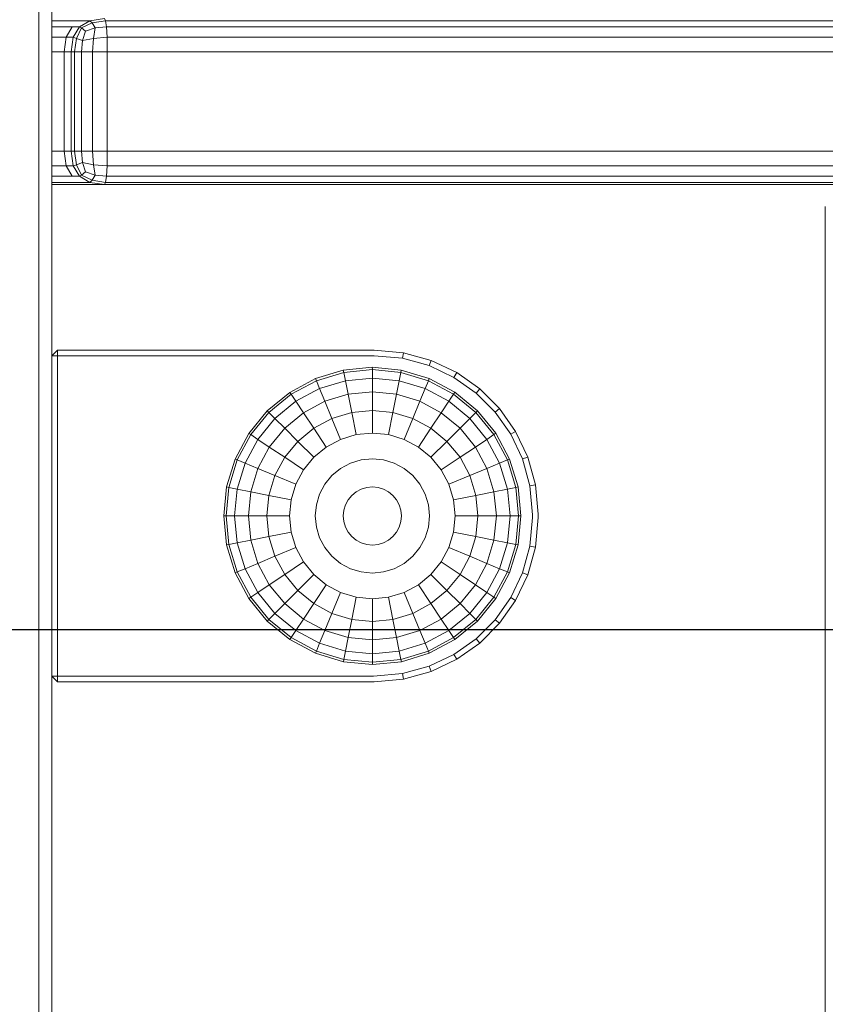
# Model space of a CAD drawing. Units: millimetres. Extents: x -2419 to 3788, y -1089 to 8986.
# Drawn here: x 642 to 715, y 7355 to 7444 of the extents above; entities that cross this region are included whole.
import ezdxf

# ---------------------------------------------------------------- set-up
doc = ezdxf.new("R2010")
doc.units = ezdxf.units.MM
doc.layers.add('размер', color=92, linetype='Continuous', lineweight=15)
doc.styles.get("Standard").update_dxf_attribs({"font": 'txt.shx'})
doc.dimstyles.new('Размер М1.1', dxfattribs={"dimtxt": 300, "dimasz": 200, "dimexe": 1, "dimexo": 1, "dimgap": 50, "dimtad": 1, "dimdec": 0, "dimzin": 0, "dimtxsty": 'Standard', "dimcen": 2.5, "dimazin": 0, "dimtfac": 1, "dimtmove": 0, "dimatfit": 3, "dimfxl": 1, "dimtzin": 0, "dimarcsym": 0})

# ---------------------------------------------------------------- blocks, each defined once
blk = doc.blocks.new('A$C827c4896')
at = {"color": 0, "linetype": 'Continuous', "lineweight": 0, "extrusion": (0, 1, -2.22045e-16)}
for p, q in [((-775.915, 661.976), (-775.915, 1426.437)), ((-774.735, 661.976), (-774.735, 1423.461)), ((-774.735, 1361.788), (-774.654, 1361.788)), ((-774.654, 1361.788), (-771.971, 1361.788)), ((-772.251, 1361.226), (-771.31, 1361.788)), ((-772.065, 1361.132), (-771.109, 1361.601)), ((-771.971, 1361.788), (-771.31, 1361.788)), ((-769.992, 1361.976), (-771.31, 1361.788)), ((-771.31, 1361.788), (-771.109, 1361.601)), ((-769.88, 1361.788), (-771.109, 1361.601)), ((-770.84, 1361.132), (-771.109, 1361.601)), ((-769.992, 1361.976), (-769.88, 1361.788)), ((-769.88, 1361.788), (-187.59, 1361.788)), ((-769.799, 1361.226), (-769.88, 1361.788)), ((-772.897, 1361.226), (-774.735, 1361.226)), ((-772.897, 1361.226), (-773.453, 1360.288)), ((-772.251, 1361.226), (-772.897, 1361.226)), ((-772.251, 1361.226), (-772.815, 1360.288)), ((-772.065, 1361.132), (-772.519, 1360.195)), ((-772.251, 1361.226), (-772.065, 1361.132)), ((-771.709, 1360.851), (-772.065, 1361.132)), ((-771.709, 1360.851), (-771.966, 1360.007)), ((-771.709, 1360.851), (-770.84, 1361.132)), ((-770.84, 1361.132), (-770.987, 1360.195)), ((-769.799, 1361.226), (-770.84, 1361.132)), ((-769.799, 1361.226), (-187.671, 1361.226)), ((-769.799, 1361.226), (-769.751, 1360.288)), ((-773.453, 1360.288), (-774.735, 1360.288)), ((-773.638, 1358.976), (-773.453, 1360.288)), ((-773.453, 1360.288), (-772.815, 1360.288)), ((-773.003, 1358.976), (-772.815, 1360.288)), ((-772.815, 1360.288), (-772.519, 1360.195)), ((-772.699, 1358.976), (-772.519, 1360.195)), ((-771.966, 1360.007), (-772.519, 1360.195)), ((-772.052, 1358.976), (-771.966, 1360.007)), ((-771.966, 1360.007), (-770.987, 1360.195)), ((-771.064, 1358.976), (-770.987, 1360.195)), ((-769.751, 1360.288), (-770.987, 1360.195)), ((-187.719, 1360.288), (-769.751, 1360.288)), ((-769.735, 1358.976), (-769.751, 1360.288)), ((-773.638, 1358.976), (-774.735, 1358.976)), ((-773.638, 1358.976), (-773.003, 1358.976)), ((-773.638, 1358.976), (-773.638, 1349.976)), ((-773.003, 1349.976), (-773.003, 1358.976)), ((-773.003, 1358.976), (-772.699, 1358.976)), ((-772.699, 1349.976), (-772.699, 1358.976)), ((-772.052, 1358.976), (-772.699, 1358.976)), ((-772.052, 1358.976), (-772.052, 1349.976)), ((-772.052, 1358.976), (-771.064, 1358.976)), ((-771.064, 1358.976), (-771.064, 1349.976)), ((-769.735, 1358.976), (-771.064, 1358.976)), ((-769.735, 1358.976), (-769.735, 1349.976)), ((-187.735, 1358.976), (-769.735, 1358.976)), ((-773.638, 1349.976), (-774.735, 1349.976)), ((-773.638, 1349.976), (-773.453, 1348.663)), ((-773.638, 1349.976), (-773.003, 1349.976)), ((-773.003, 1349.976), (-772.699, 1349.976)), ((-773.003, 1349.976), (-772.815, 1348.663)), ((-772.052, 1349.976), (-772.699, 1349.976)), ((-772.699, 1349.976), (-772.519, 1348.757)), ((-772.052, 1349.976), (-771.064, 1349.976)), ((-772.052, 1349.976), (-771.966, 1348.945)), ((-769.735, 1349.976), (-771.064, 1349.976)), ((-771.064, 1349.976), (-770.987, 1348.757)), ((-769.735, 1349.976), (-769.751, 1348.663)), ((-187.735, 1349.976), (-769.735, 1349.976)), ((-773.453, 1348.663), (-774.735, 1348.663)), ((-772.897, 1347.726), (-773.453, 1348.663)), ((-773.453, 1348.663), (-772.815, 1348.663)), ((-772.815, 1348.663), (-772.519, 1348.757)), ((-772.251, 1347.726), (-772.815, 1348.663)), ((-771.966, 1348.945), (-772.519, 1348.757)), ((-772.065, 1347.82), (-772.519, 1348.757)), ((-771.709, 1348.101), (-771.966, 1348.945)), ((-771.966, 1348.945), (-770.987, 1348.757)), ((-770.84, 1347.82), (-770.987, 1348.757)), ((-769.751, 1348.663), (-770.987, 1348.757)), ((-769.799, 1347.726), (-769.751, 1348.663)), ((-187.719, 1348.663), (-769.751, 1348.663)), ((-772.897, 1347.726), (-774.735, 1347.726)), ((-772.251, 1347.726), (-772.897, 1347.726)), ((-772.251, 1347.726), (-772.065, 1347.82)), ((-772.251, 1347.726), (-771.31, 1347.163)), ((-771.709, 1348.101), (-772.065, 1347.82)), ((-772.065, 1347.82), (-771.109, 1347.351)), ((-771.709, 1348.101), (-770.84, 1347.82)), ((-771.31, 1347.163), (-771.109, 1347.351)), ((-770.84, 1347.82), (-771.109, 1347.351)), ((-769.88, 1347.163), (-771.109, 1347.351)), ((-769.799, 1347.726), (-770.84, 1347.82)), ((-769.799, 1347.726), (-769.88, 1347.163)), ((-769.799, 1347.726), (-187.671, 1347.726)), ((-774.654, 1347.163), (-774.735, 1347.163)), ((-773.419, 1346.976), (-774.735, 1346.976)), ((-771.971, 1347.163), (-774.654, 1347.163)), ((-770.674, 1346.976), (-773.419, 1346.976)), ((-771.31, 1347.163), (-771.971, 1347.163)), ((-769.992, 1346.976), (-771.31, 1347.163)), ((-769.992, 1346.976), (-770.674, 1346.976)), ((-769.992, 1346.976), (-769.88, 1347.163)), ((-769.992, 1346.976), (-519.743, 1346.976)), ((-769.88, 1347.163), (-187.59, 1347.163)), ((-704.735, 826.236), (-704.735, 1344.976)), ((-774.735, 1331.477), (-774.235, 1331.976)), ((-774.235, 1331.476), (-774.735, 1331.476)), ((-745.585, 1331.976), (-774.235, 1331.976)), ((-774.235, 1331.476), (-774.235, 1331.976)), ((-774.235, 1331.476), (-745.585, 1331.476)), ((-774.235, 1302.476), (-774.235, 1331.476)), ((-745.585, 1331.976), (-742.918, 1331.736)), ((-745.585, 1331.476), (-743.007, 1331.242)), ((-742.918, 1331.736), (-743.007, 1331.242)), ((-743.007, 1331.242), (-740.582, 1330.576)), ((-742.918, 1331.736), (-740.407, 1331.046)), ((-745.739, 1330.427), (-748.363, 1330.168)), ((-743.115, 1330.169), (-745.739, 1330.427)), ((-745.735, 1330.217), (-745.739, 1330.427)), ((-740.407, 1331.046), (-740.582, 1330.576)), ((-740.582, 1330.576), (-738.347, 1329.514)), ((-740.407, 1331.046), (-738.093, 1329.947)), ((-750.886, 1329.402), (-753.211, 1328.158)), ((-748.363, 1330.168), (-750.886, 1329.402)), ((-750.802, 1329.209), (-750.886, 1329.402)), ((-748.318, 1329.962), (-750.802, 1329.209)), ((-748.318, 1329.962), (-748.363, 1330.168)), ((-745.735, 1330.217), (-748.318, 1329.962)), ((-748.169, 1329.209), (-748.318, 1329.962)), ((-745.735, 1329.448), (-748.169, 1329.209)), ((-743.152, 1329.962), (-745.735, 1330.217)), ((-745.735, 1329.448), (-745.735, 1330.217)), ((-743.302, 1329.209), (-745.735, 1329.448)), ((-745.735, 1328.201), (-745.735, 1329.448)), ((-743.302, 1329.209), (-743.152, 1329.962)), ((-743.152, 1329.962), (-743.115, 1330.169)), ((-740.668, 1329.209), (-743.152, 1329.962)), ((-740.591, 1329.404), (-743.115, 1330.169)), ((-740.668, 1329.209), (-740.591, 1329.404)), ((-738.265, 1328.162), (-740.591, 1329.404)), ((-738.093, 1329.947), (-738.347, 1329.514)), ((-738.347, 1329.514), (-736.344, 1328.097)), ((-738.093, 1329.947), (-736.021, 1328.481)), ((-750.802, 1329.209), (-753.091, 1327.985)), ((-750.508, 1328.499), (-750.802, 1329.209)), ((-748.169, 1329.209), (-750.508, 1328.499)), ((-747.925, 1327.985), (-748.169, 1329.209)), ((-743.545, 1327.985), (-743.302, 1329.209)), ((-740.962, 1328.499), (-743.302, 1329.209)), ((-740.962, 1328.499), (-740.668, 1329.209)), ((-738.379, 1327.985), (-740.668, 1329.209)), ((-753.211, 1328.158), (-755.249, 1326.485)), ((-753.091, 1327.985), (-755.098, 1326.338)), ((-753.091, 1327.985), (-753.211, 1328.158)), ((-752.665, 1327.346), (-753.091, 1327.985)), ((-750.508, 1328.499), (-752.665, 1327.346)), ((-750.031, 1327.346), (-750.508, 1328.499)), ((-747.925, 1327.985), (-750.031, 1327.346)), ((-745.735, 1328.201), (-747.925, 1327.985)), ((-747.598, 1326.339), (-747.925, 1327.985)), ((-743.545, 1327.985), (-745.735, 1328.201)), ((-745.735, 1326.522), (-745.735, 1328.201)), ((-743.873, 1326.339), (-743.545, 1327.985)), ((-741.44, 1327.346), (-743.545, 1327.985)), ((-741.44, 1327.346), (-740.962, 1328.499)), ((-738.806, 1327.346), (-740.962, 1328.499)), ((-738.806, 1327.346), (-738.379, 1327.985)), ((-738.379, 1327.985), (-738.265, 1328.162)), ((-736.373, 1326.339), (-738.379, 1327.985)), ((-736.227, 1326.49), (-738.265, 1328.162)), ((-736.021, 1328.481), (-736.344, 1328.097)), ((-736.344, 1328.097), (-734.614, 1326.367)), ((-736.021, 1328.481), (-734.23, 1326.691)), ((-752.665, 1327.346), (-754.555, 1325.795)), ((-751.971, 1326.309), (-752.665, 1327.346)), ((-750.031, 1327.346), (-751.971, 1326.309)), ((-749.388, 1325.795), (-750.031, 1327.346)), ((-742.082, 1325.795), (-741.44, 1327.346)), ((-739.499, 1326.309), (-741.44, 1327.346)), ((-739.499, 1326.309), (-738.806, 1327.346)), ((-736.916, 1325.795), (-738.806, 1327.346)), ((-755.249, 1326.485), (-756.921, 1324.446)), ((-755.098, 1326.338), (-756.744, 1324.332)), ((-755.098, 1326.338), (-755.249, 1326.485)), ((-754.555, 1325.795), (-755.098, 1326.338)), ((-751.971, 1326.309), (-753.672, 1324.913)), ((-751.039, 1324.913), (-751.971, 1326.309)), ((-747.598, 1326.339), (-749.388, 1325.795)), ((-745.735, 1326.522), (-747.598, 1326.339)), ((-747.199, 1324.332), (-747.598, 1326.339)), ((-743.873, 1326.339), (-745.735, 1326.522)), ((-745.735, 1324.476), (-745.735, 1326.522)), ((-744.272, 1324.332), (-743.873, 1326.339)), ((-742.082, 1325.795), (-743.873, 1326.339)), ((-740.432, 1324.913), (-739.499, 1326.309)), ((-737.798, 1324.913), (-739.499, 1326.309)), ((-736.916, 1325.795), (-736.373, 1326.339)), ((-736.373, 1326.339), (-736.227, 1326.49)), ((-734.726, 1324.332), (-736.373, 1326.339)), ((-734.553, 1324.452), (-736.227, 1326.49)), ((-734.23, 1326.691), (-734.614, 1326.367)), ((-734.614, 1326.367), (-733.198, 1324.364)), ((-734.23, 1326.691), (-732.764, 1324.618)), ((-754.555, 1325.795), (-756.106, 1323.905)), ((-753.672, 1324.913), (-754.555, 1325.795)), ((-749.388, 1325.795), (-751.039, 1324.913)), ((-748.606, 1323.905), (-749.388, 1325.795)), ((-742.865, 1323.905), (-742.082, 1325.795)), ((-740.432, 1324.913), (-742.082, 1325.795)), ((-737.798, 1324.913), (-736.916, 1325.795)), ((-735.365, 1323.905), (-736.916, 1325.795)), ((-756.921, 1324.446), (-758.164, 1322.12)), ((-756.744, 1324.332), (-757.968, 1322.043)), ((-756.744, 1324.332), (-756.921, 1324.446)), ((-756.106, 1323.905), (-756.744, 1324.332)), ((-753.672, 1324.913), (-755.068, 1323.212)), ((-752.485, 1323.726), (-753.672, 1324.913)), ((-751.039, 1324.913), (-752.485, 1323.726)), ((-749.902, 1323.212), (-751.039, 1324.913)), ((-747.199, 1324.332), (-748.606, 1323.905)), ((-745.735, 1324.476), (-747.199, 1324.332)), ((-744.272, 1324.332), (-745.735, 1324.476)), ((-742.865, 1323.905), (-744.272, 1324.332)), ((-741.568, 1323.212), (-740.432, 1324.913)), ((-738.985, 1323.726), (-740.432, 1324.913)), ((-738.985, 1323.726), (-737.798, 1324.913)), ((-736.402, 1323.212), (-737.798, 1324.913)), ((-735.365, 1323.905), (-734.726, 1324.332)), ((-734.726, 1324.332), (-734.553, 1324.452)), ((-733.503, 1322.043), (-734.726, 1324.332)), ((-733.31, 1322.127), (-734.553, 1324.452)), ((-732.764, 1324.618), (-733.198, 1324.364)), ((-733.198, 1324.364), (-732.136, 1322.13)), ((-732.764, 1324.618), (-731.665, 1322.305)), ((-756.106, 1323.905), (-757.258, 1321.749)), ((-755.068, 1323.212), (-756.106, 1323.905)), ((-755.068, 1323.212), (-756.106, 1321.271)), ((-753.672, 1322.279), (-755.068, 1323.212)), ((-752.485, 1323.726), (-753.672, 1322.279)), ((-751.039, 1322.279), (-752.485, 1323.726)), ((-749.902, 1323.212), (-751.039, 1322.279)), ((-748.606, 1323.905), (-749.902, 1323.212)), ((-741.568, 1323.212), (-742.865, 1323.905)), ((-740.432, 1322.279), (-741.568, 1323.212)), ((-740.432, 1322.279), (-738.985, 1323.726)), ((-737.798, 1322.279), (-738.985, 1323.726)), ((-737.798, 1322.279), (-736.402, 1323.212)), ((-736.402, 1323.212), (-735.365, 1323.905)), ((-735.365, 1321.271), (-736.402, 1323.212)), ((-734.212, 1321.749), (-735.365, 1323.905)), ((-753.672, 1322.279), (-754.555, 1320.629)), ((-751.971, 1321.143), (-753.672, 1322.279)), ((-751.039, 1322.279), (-751.971, 1321.143)), ((-739.499, 1321.143), (-740.432, 1322.279)), ((-739.499, 1321.143), (-737.798, 1322.279)), ((-736.916, 1320.629), (-737.798, 1322.279)), ((-731.665, 1322.305), (-732.136, 1322.13)), ((-731.665, 1322.305), (-730.975, 1319.793)), ((-758.164, 1322.12), (-758.929, 1319.597)), ((-757.968, 1322.043), (-758.721, 1319.559)), ((-757.968, 1322.043), (-758.164, 1322.12)), ((-757.258, 1321.749), (-757.968, 1322.043)), ((-757.258, 1321.749), (-757.968, 1319.409)), ((-756.106, 1321.271), (-757.258, 1321.749)), ((-747.712, 1321.749), (-748.606, 1321.271)), ((-746.743, 1322.043), (-747.712, 1321.749)), ((-745.735, 1322.142), (-746.743, 1322.043)), ((-744.727, 1322.043), (-745.735, 1322.142)), ((-743.758, 1321.749), (-744.727, 1322.043)), ((-742.865, 1321.271), (-743.758, 1321.749)), ((-735.365, 1321.271), (-734.212, 1321.749)), ((-734.212, 1321.749), (-733.503, 1322.043)), ((-733.503, 1319.409), (-734.212, 1321.749)), ((-733.503, 1322.043), (-733.31, 1322.127)), ((-732.749, 1319.559), (-733.503, 1322.043)), ((-732.543, 1319.604), (-733.31, 1322.127)), ((-732.136, 1322.13), (-731.469, 1319.704)), ((-756.106, 1321.271), (-756.744, 1319.166)), ((-754.555, 1320.629), (-756.106, 1321.271)), ((-754.555, 1320.629), (-755.098, 1318.838)), ((-752.665, 1319.846), (-754.555, 1320.629)), ((-751.971, 1321.143), (-752.665, 1319.846)), ((-749.388, 1320.629), (-750.031, 1319.846)), ((-748.606, 1321.271), (-749.388, 1320.629)), ((-742.082, 1320.629), (-742.865, 1321.271)), ((-741.44, 1319.846), (-742.082, 1320.629)), ((-738.806, 1319.846), (-739.499, 1321.143)), ((-738.806, 1319.846), (-736.916, 1320.629)), ((-736.916, 1320.629), (-735.365, 1321.271)), ((-736.373, 1318.838), (-736.916, 1320.629)), ((-734.726, 1319.166), (-735.365, 1321.271)), ((-758.929, 1319.597), (-759.186, 1316.972)), ((-758.721, 1319.559), (-758.929, 1319.597)), ((-752.665, 1319.846), (-753.091, 1318.439)), ((-750.031, 1319.846), (-750.508, 1318.953)), ((-745.735, 1319.61), (-746.249, 1319.559)), ((-745.221, 1319.559), (-745.735, 1319.61)), ((-740.962, 1318.953), (-741.44, 1319.846)), ((-738.379, 1318.439), (-738.806, 1319.846)), ((-732.749, 1319.559), (-732.543, 1319.604)), ((-732.284, 1316.98), (-732.543, 1319.604)), ((-730.975, 1319.793), (-731.469, 1319.704)), ((-731.469, 1319.704), (-731.233, 1317.081)), ((-730.975, 1319.793), (-730.735, 1317.126)), ((-758.721, 1319.559), (-758.976, 1316.976)), ((-757.968, 1319.409), (-758.721, 1319.559)), ((-757.968, 1319.409), (-758.208, 1316.976)), ((-756.744, 1319.166), (-757.968, 1319.409)), ((-756.744, 1319.166), (-756.96, 1316.976)), ((-755.098, 1318.838), (-756.744, 1319.166)), ((-755.098, 1318.838), (-755.281, 1316.976)), ((-753.091, 1318.439), (-755.098, 1318.838)), ((-750.508, 1318.953), (-750.802, 1317.984)), ((-747.598, 1318.838), (-747.925, 1318.439)), ((-747.199, 1319.166), (-747.598, 1318.838)), ((-746.743, 1319.409), (-747.199, 1319.166)), ((-746.249, 1319.559), (-746.743, 1319.409)), ((-744.727, 1319.409), (-745.221, 1319.559)), ((-744.272, 1319.166), (-744.727, 1319.409)), ((-743.873, 1318.838), (-744.272, 1319.166)), ((-743.545, 1318.439), (-743.873, 1318.838)), ((-740.668, 1317.984), (-740.962, 1318.953)), ((-738.379, 1318.439), (-736.373, 1318.838)), ((-736.373, 1318.838), (-734.726, 1319.166)), ((-736.189, 1316.976), (-736.373, 1318.838)), ((-734.726, 1319.166), (-733.503, 1319.409)), ((-734.51, 1316.976), (-734.726, 1319.166)), ((-733.503, 1319.409), (-732.749, 1319.559)), ((-733.263, 1316.976), (-733.503, 1319.409)), ((-732.495, 1316.976), (-732.749, 1319.559)), ((-753.091, 1318.439), (-753.236, 1316.976)), ((-750.802, 1317.984), (-750.902, 1316.976)), ((-748.169, 1317.984), (-748.318, 1317.49)), ((-747.925, 1318.439), (-748.169, 1317.984)), ((-743.302, 1317.984), (-743.545, 1318.439)), ((-743.152, 1317.49), (-743.302, 1317.984)), ((-740.569, 1316.976), (-740.668, 1317.984)), ((-738.235, 1316.976), (-738.379, 1318.439)), ((-758.976, 1316.976), (-759.186, 1316.972)), ((-759.186, 1316.972), (-758.927, 1314.348)), ((-758.976, 1316.976), (-758.721, 1314.393)), ((-758.208, 1316.976), (-758.976, 1316.976)), ((-758.208, 1316.976), (-757.968, 1314.543)), ((-756.96, 1316.976), (-758.208, 1316.976)), ((-756.96, 1316.976), (-756.744, 1314.786)), ((-755.281, 1316.976), (-756.96, 1316.976)), ((-755.281, 1316.976), (-755.098, 1315.114)), ((-753.236, 1316.976), (-755.281, 1316.976)), ((-753.236, 1316.976), (-753.091, 1315.513)), ((-750.902, 1316.976), (-750.802, 1315.968)), ((-748.318, 1317.49), (-748.369, 1316.976)), ((-748.369, 1316.976), (-748.318, 1316.462)), ((-743.102, 1316.976), (-743.152, 1317.49)), ((-743.102, 1316.976), (-743.152, 1316.462)), ((-740.569, 1316.976), (-740.668, 1315.968)), ((-738.235, 1316.976), (-738.379, 1315.513)), ((-738.235, 1316.976), (-736.189, 1316.976)), ((-736.189, 1316.976), (-736.373, 1315.114)), ((-736.189, 1316.976), (-734.51, 1316.976)), ((-734.51, 1316.976), (-734.726, 1314.786)), ((-734.51, 1316.976), (-733.263, 1316.976)), ((-733.263, 1316.976), (-733.503, 1314.543)), ((-733.263, 1316.976), (-732.495, 1316.976)), ((-732.495, 1316.976), (-732.749, 1314.393)), ((-732.284, 1316.98), (-732.542, 1314.355)), ((-732.495, 1316.976), (-732.284, 1316.98)), ((-731.233, 1317.081), (-731.235, 1316.826)), ((-730.735, 1316.826), (-730.735, 1317.126)), ((-748.318, 1316.462), (-748.169, 1315.968)), ((-743.302, 1315.968), (-743.152, 1316.462)), ((-731.235, 1316.826), (-731.469, 1314.248)), ((-730.975, 1314.159), (-730.735, 1316.826)), ((-753.091, 1315.513), (-755.098, 1315.114)), ((-753.091, 1315.513), (-752.665, 1314.106)), ((-750.802, 1315.968), (-750.508, 1314.999)), ((-748.169, 1315.968), (-747.925, 1315.513)), ((-747.925, 1315.513), (-747.598, 1315.114)), ((-743.873, 1315.114), (-743.545, 1315.513)), ((-743.545, 1315.513), (-743.302, 1315.968)), ((-740.962, 1314.999), (-740.668, 1315.968)), ((-738.806, 1314.106), (-738.379, 1315.513)), ((-738.379, 1315.513), (-736.373, 1315.114)), ((-758.721, 1314.393), (-758.927, 1314.348)), ((-758.927, 1314.348), (-758.161, 1311.825)), ((-757.968, 1314.543), (-758.721, 1314.393)), ((-758.721, 1314.393), (-757.968, 1311.909)), ((-756.744, 1314.786), (-757.968, 1314.543)), ((-757.968, 1314.543), (-757.258, 1312.203)), ((-755.098, 1315.114), (-756.744, 1314.786)), ((-756.744, 1314.786), (-756.106, 1312.68)), ((-755.098, 1315.114), (-754.555, 1313.323)), ((-750.508, 1314.999), (-750.031, 1314.106)), ((-747.598, 1315.114), (-747.199, 1314.786)), ((-747.199, 1314.786), (-746.743, 1314.543)), ((-746.743, 1314.543), (-746.249, 1314.393)), ((-746.249, 1314.393), (-745.735, 1314.342)), ((-745.735, 1314.342), (-745.221, 1314.393)), ((-745.221, 1314.393), (-744.727, 1314.543)), ((-744.727, 1314.543), (-744.272, 1314.786)), ((-744.272, 1314.786), (-743.873, 1315.114)), ((-741.44, 1314.106), (-740.962, 1314.999)), ((-736.916, 1313.323), (-736.373, 1315.114)), ((-736.373, 1315.114), (-734.726, 1314.786)), ((-735.365, 1312.68), (-734.726, 1314.786)), ((-734.726, 1314.786), (-733.503, 1314.543)), ((-734.212, 1312.203), (-733.503, 1314.543)), ((-733.503, 1314.543), (-732.749, 1314.393)), ((-733.503, 1311.909), (-732.749, 1314.393)), ((-733.307, 1311.832), (-732.542, 1314.355)), ((-732.749, 1314.393), (-732.542, 1314.355)), ((-731.469, 1314.248), (-732.136, 1311.822)), ((-730.975, 1314.159), (-731.469, 1314.248)), ((-752.665, 1314.106), (-754.555, 1313.323)), ((-752.665, 1314.106), (-751.971, 1312.809)), ((-750.031, 1314.106), (-749.388, 1313.323)), ((-742.082, 1313.323), (-741.44, 1314.106)), ((-739.499, 1312.809), (-738.806, 1314.106)), ((-738.806, 1314.106), (-736.916, 1313.323)), ((-731.665, 1311.647), (-730.975, 1314.159)), ((-756.106, 1312.68), (-757.258, 1312.203)), ((-754.555, 1313.323), (-756.106, 1312.68)), ((-756.106, 1312.68), (-755.068, 1310.74)), ((-754.555, 1313.323), (-753.672, 1311.672)), ((-751.971, 1312.809), (-753.672, 1311.672)), ((-751.971, 1312.809), (-751.039, 1311.672)), ((-749.388, 1313.323), (-748.606, 1312.68)), ((-748.606, 1312.68), (-747.712, 1312.203)), ((-743.758, 1312.203), (-742.865, 1312.68)), ((-742.865, 1312.68), (-742.082, 1313.323)), ((-740.432, 1311.673), (-739.499, 1312.809)), ((-739.499, 1312.809), (-737.798, 1311.673)), ((-737.798, 1311.673), (-736.916, 1313.323)), ((-736.916, 1313.323), (-735.365, 1312.68)), ((-736.402, 1310.74), (-735.365, 1312.68)), ((-735.365, 1312.68), (-734.212, 1312.203)), ((-757.968, 1311.909), (-758.161, 1311.825)), ((-758.161, 1311.825), (-756.917, 1309.5)), ((-757.258, 1312.203), (-757.968, 1311.909)), ((-757.968, 1311.909), (-756.744, 1309.62)), ((-757.258, 1312.203), (-756.106, 1310.047)), ((-753.672, 1311.672), (-755.068, 1310.74)), ((-753.672, 1311.672), (-752.485, 1310.226)), ((-751.039, 1311.672), (-752.485, 1310.226)), ((-751.039, 1311.672), (-749.902, 1310.74)), ((-747.712, 1312.203), (-746.743, 1311.909)), ((-746.743, 1311.909), (-745.735, 1311.81)), ((-745.735, 1311.81), (-744.727, 1311.909)), ((-744.727, 1311.909), (-743.758, 1312.203)), ((-741.568, 1310.74), (-740.432, 1311.673)), ((-740.432, 1311.673), (-738.985, 1310.226)), ((-738.985, 1310.226), (-737.798, 1311.673)), ((-737.798, 1311.673), (-736.402, 1310.74)), ((-735.365, 1310.047), (-734.212, 1312.203)), ((-734.726, 1309.62), (-733.503, 1311.909)), ((-734.549, 1309.506), (-733.307, 1311.832)), ((-734.212, 1312.203), (-733.503, 1311.909)), ((-733.503, 1311.909), (-733.307, 1311.832)), ((-732.136, 1311.822), (-733.198, 1309.588)), ((-732.764, 1309.334), (-731.665, 1311.647)), ((-731.665, 1311.647), (-732.136, 1311.822)), ((-755.068, 1310.74), (-756.106, 1310.047)), ((-755.068, 1310.74), (-753.672, 1309.039)), ((-749.902, 1310.74), (-751.039, 1309.039)), ((-749.902, 1310.74), (-748.606, 1310.047)), ((-742.865, 1310.047), (-741.568, 1310.74)), ((-741.568, 1310.74), (-740.432, 1309.039)), ((-737.798, 1309.039), (-736.402, 1310.74)), ((-736.402, 1310.74), (-735.365, 1310.047)), ((-756.106, 1310.047), (-756.744, 1309.62)), ((-756.106, 1310.047), (-754.555, 1308.157)), ((-752.485, 1310.226), (-753.672, 1309.039)), ((-752.485, 1310.226), (-751.039, 1309.039)), ((-748.606, 1310.047), (-749.388, 1308.157)), ((-748.606, 1310.047), (-747.199, 1309.62)), ((-744.272, 1309.62), (-742.865, 1310.047)), ((-742.865, 1310.047), (-742.082, 1308.157)), ((-740.432, 1309.039), (-738.985, 1310.226)), ((-738.985, 1310.226), (-737.798, 1309.039)), ((-736.916, 1308.157), (-735.365, 1310.047)), ((-735.365, 1310.047), (-734.726, 1309.62)), ((-756.744, 1309.62), (-756.917, 1309.5)), ((-756.917, 1309.5), (-755.244, 1307.462)), ((-756.744, 1309.62), (-755.098, 1307.613)), ((-753.672, 1309.039), (-754.555, 1308.157)), ((-753.672, 1309.039), (-751.971, 1307.643)), ((-751.039, 1309.039), (-751.971, 1307.643)), ((-751.039, 1309.039), (-749.388, 1308.157)), ((-747.199, 1309.62), (-747.598, 1307.613)), ((-747.199, 1309.62), (-745.735, 1309.476)), ((-745.735, 1309.476), (-744.272, 1309.62)), ((-745.735, 1309.476), (-745.735, 1307.43)), ((-744.272, 1309.62), (-743.873, 1307.613)), ((-742.082, 1308.157), (-740.432, 1309.039)), ((-740.432, 1309.039), (-739.499, 1307.643)), ((-739.499, 1307.643), (-737.798, 1309.039)), ((-737.798, 1309.039), (-736.916, 1308.157)), ((-736.373, 1307.613), (-734.726, 1309.62)), ((-736.221, 1307.467), (-734.549, 1309.506)), ((-734.726, 1309.62), (-734.549, 1309.506)), ((-733.198, 1309.588), (-734.614, 1307.585)), ((-734.23, 1307.261), (-732.764, 1309.334)), ((-732.764, 1309.334), (-733.198, 1309.588)), ((-704.735, 826.236), (-704.735, 1308.976)), ((-754.555, 1308.157), (-755.098, 1307.613)), ((-754.555, 1308.157), (-752.665, 1306.606)), ((-749.388, 1308.157), (-750.031, 1306.606)), ((-749.388, 1308.157), (-747.598, 1307.613)), ((-743.873, 1307.613), (-742.082, 1308.157)), ((-742.082, 1308.157), (-741.44, 1306.606)), ((-738.806, 1306.606), (-736.916, 1308.157)), ((-736.916, 1308.157), (-736.373, 1307.613)), ((-755.098, 1307.613), (-755.244, 1307.462)), ((-755.244, 1307.462), (-753.205, 1305.79)), ((-755.098, 1307.613), (-753.091, 1305.967)), ((-751.971, 1307.643), (-752.665, 1306.606)), ((-751.971, 1307.643), (-750.031, 1306.606)), ((-747.598, 1307.613), (-747.925, 1305.967)), ((-747.598, 1307.613), (-745.735, 1307.43)), ((-745.735, 1307.43), (-743.873, 1307.613)), ((-745.735, 1307.43), (-745.735, 1305.751)), ((-743.873, 1307.613), (-743.545, 1305.967)), ((-741.44, 1306.606), (-739.499, 1307.643)), ((-739.499, 1307.643), (-738.806, 1306.606)), ((-738.379, 1305.967), (-736.373, 1307.613)), ((-738.259, 1305.794), (-736.221, 1307.467)), ((-736.373, 1307.613), (-736.221, 1307.467)), ((-734.614, 1307.585), (-736.344, 1305.855)), ((-736.021, 1305.471), (-734.23, 1307.261)), ((-734.23, 1307.261), (-734.614, 1307.585)), ((-752.665, 1306.606), (-753.091, 1305.967)), ((-752.665, 1306.606), (-750.508, 1305.453)), ((-750.031, 1306.606), (-750.508, 1305.453)), ((-750.031, 1306.606), (-747.925, 1305.967)), ((-743.545, 1305.967), (-741.44, 1306.606)), ((-741.44, 1306.606), (-740.962, 1305.453)), ((-740.962, 1305.453), (-738.806, 1306.606)), ((-738.806, 1306.606), (-738.379, 1305.967)), ((-753.091, 1305.967), (-753.205, 1305.79)), ((-753.205, 1305.79), (-750.879, 1304.547)), ((-753.091, 1305.967), (-750.802, 1304.743)), ((-750.508, 1305.453), (-750.802, 1304.743)), ((-750.508, 1305.453), (-748.169, 1304.743)), ((-747.925, 1305.967), (-748.169, 1304.743)), ((-747.925, 1305.967), (-745.735, 1305.751)), ((-745.735, 1305.751), (-743.545, 1305.967)), ((-745.735, 1305.751), (-745.735, 1304.504)), ((-743.545, 1305.967), (-743.302, 1304.743)), ((-743.302, 1304.743), (-740.962, 1305.453)), ((-740.962, 1305.453), (-740.668, 1304.743)), ((-740.668, 1304.743), (-738.379, 1305.967)), ((-740.584, 1304.55), (-738.259, 1305.794)), ((-738.379, 1305.967), (-738.259, 1305.794)), ((-736.344, 1305.855), (-738.347, 1304.438)), ((-738.093, 1304.005), (-736.021, 1305.471)), ((-736.021, 1305.471), (-736.344, 1305.855)), ((-750.802, 1304.743), (-750.879, 1304.547)), ((-750.879, 1304.547), (-748.356, 1303.783)), ((-750.802, 1304.743), (-748.318, 1303.99)), ((-748.169, 1304.743), (-748.318, 1303.99)), ((-748.169, 1304.743), (-745.735, 1304.504)), ((-745.735, 1304.504), (-743.302, 1304.743)), ((-745.735, 1304.504), (-745.735, 1303.735)), ((-743.302, 1304.743), (-743.152, 1303.99)), ((-743.152, 1303.99), (-740.668, 1304.743)), ((-743.108, 1303.784), (-740.584, 1304.55)), ((-740.668, 1304.743), (-740.584, 1304.55)), ((-748.318, 1303.99), (-748.356, 1303.783)), ((-748.356, 1303.783), (-745.732, 1303.525)), ((-748.318, 1303.99), (-745.735, 1303.735)), ((-745.735, 1303.735), (-743.152, 1303.99)), ((-745.735, 1303.735), (-745.732, 1303.525)), ((-745.732, 1303.525), (-743.108, 1303.784)), ((-743.152, 1303.99), (-743.108, 1303.784)), ((-738.347, 1304.438), (-740.582, 1303.376)), ((-740.407, 1302.906), (-738.093, 1304.005)), ((-738.093, 1304.005), (-738.347, 1304.438)), ((-745.63, 1302.474), (-743.007, 1302.709)), ((-740.582, 1303.376), (-743.007, 1302.709)), ((-742.918, 1302.215), (-743.007, 1302.709)), ((-742.918, 1302.215), (-740.407, 1302.906)), ((-740.407, 1302.906), (-740.582, 1303.376)), ((-774.235, 1302.476), (-774.735, 1302.476)), ((-774.235, 1301.976), (-774.735, 1302.475)), ((-774.235, 1302.476), (-774.235, 1301.976)), ((-745.63, 1302.474), (-774.235, 1302.476)), ((-745.585, 1301.976), (-774.235, 1301.976)), ((-745.585, 1301.976), (-742.918, 1302.215))]:
    blk.add_line(p, q, dxfattribs=at)
blk = doc.blocks.new('*D12')
at = {"layer": 'Defpoints', "color": 0, "transparency": 16777216}
for p in [(-1358.557, 8985.749), (940.834, 8985.749), (1632.707, 6788.852)]:
    blk.add_point(p, dxfattribs=at)
at = {"layer": 'размер', "color": 0, "lineweight": -2, "transparency": 16777216}
for p, q in [((939.834, 8985.749), (-1359.557, 8985.749)), ((-1358.557, 6988.852), (-1358.557, 8785.749)), ((1631.707, 6788.852), (-1359.557, 6788.852))]:
    blk.add_line(p, q, dxfattribs=at)
at = {"layer": 'размер', "color": 0, "transparency": 16777216}
for points in [[(-1391.89, 8785.749), (-1325.224, 8785.749), (-1358.557, 8985.749)], [(-1391.89, 6988.852), (-1325.224, 6988.852), (-1358.557, 6788.852)]]:
    blk.add_solid(points, dxfattribs=at)
at = {"layer": 'размер', "color": 0, "transparency": 16777216, "insert": (-1508.557, 7887.3), "char_height": 200, "attachment_point": 5, "rotation": 90}
blk.add_mtext('2100', dxfattribs=at)
blk = doc.blocks.new('*D13')
at = {"layer": 'Defpoints', "color": 0, "transparency": 16777216}
for p in [(-481.492, 7388.547), (777.456, 7388.547), (1488.29, 6788.852)]:
    blk.add_point(p, dxfattribs=at)
at = {"layer": 'размер', "color": 0, "lineweight": -2, "transparency": 16777216}
for p, q in [((776.456, 7388.547), (-482.492, 7388.547)), ((-481.492, 6988.852), (-481.492, 7188.547)), ((1487.29, 6788.852), (-482.492, 6788.852))]:
    blk.add_line(p, q, dxfattribs=at)
at = {"layer": 'размер', "color": 0, "transparency": 16777216}
for points in [[(-514.826, 7188.547), (-448.159, 7188.547), (-481.492, 7388.547)], [(-514.826, 6988.852), (-448.159, 6988.852), (-481.492, 6788.852)]]:
    blk.add_solid(points, dxfattribs=at)
at = {"layer": 'размер', "color": 0, "transparency": 16777216, "insert": (-631.492, 7088.699), "char_height": 200, "attachment_point": 5, "rotation": 90}
blk.add_mtext('600', dxfattribs=at)

msp = doc.modelspace()

# ---------------------------------------------------------------- block references
msp.add_blockref('A$C827c4896', (1419.569, 6081.876))

# ---------------------------------------------------------------- dimensions: what is measured, and where the dimension line sits
at = {"layer": 'размер'}
dim = msp.add_linear_dim(base=(-1358.557, 8985.749), p1=(1632.707, 6788.852), p2=(940.834, 8985.749), angle=90, text='2100', dimstyle='Размер М1.1', override={"dimtxt": 200}, dxfattribs=at)
dim.commit()
dim.dimension.update_dxf_attribs({"geometry": '*D12', "text_midpoint": (-1508.557, 7887.3)})
dim = msp.add_linear_dim(base=(-481.492, 7388.547), p1=(1488.29, 6788.852), p2=(777.456, 7388.547), angle=90, dimstyle='Размер М1.1', override={"dimtxt": 200}, dxfattribs=at)
dim.commit()
dim.dimension.update_dxf_attribs({"geometry": '*D13', "text_midpoint": (-631.492, 7088.699)})

doc.saveas('drawing.dxf')
